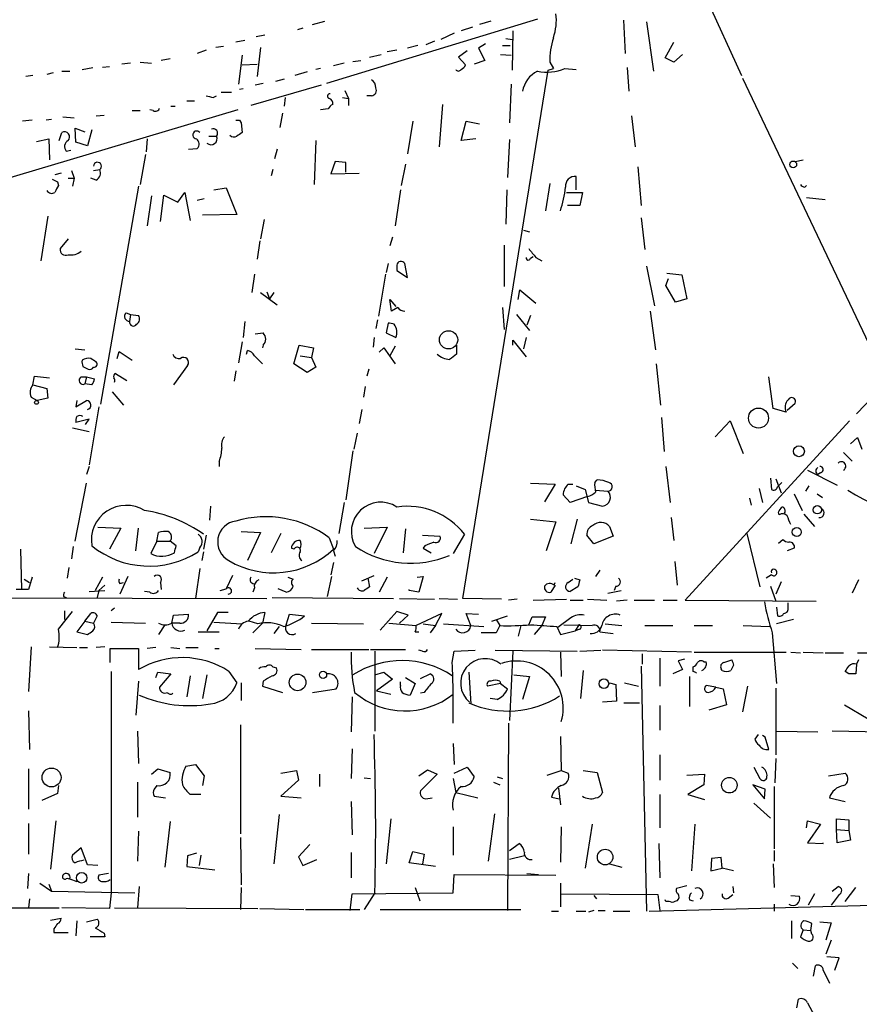
# Model space of a CAD drawing. Extents: x 4 to 739, y 4078 to 5014.
# Drawn here: x 354 to 435, y 4565 to 4660 of the extents above; entities that cross this region are included whole.
import ezdxf

# ---------------------------------------------------------------- set-up
doc = ezdxf.new("R2010")
doc.units = 0
doc.header["$MEASUREMENT"] = 0
doc.layers.add('MAIN', color=5, linetype='CONTINUOUS')

msp = doc.modelspace()

# ---------------------------------------------------------------- linework, layer by layer
at = {"layer": 'MAIN'}
for p, q in [((417.9993, 4666.8248), (423.418, 4654.9715)), ((403.7753, 4660.3901), (383.4553, 4654.2095)), ((381.1693, 4659.5435), (380.6613, 4659.3741)), ((382.1007, 4659.8821), (383.286, 4660.2208)), ((397.51, 4659.6281), (396.4093, 4659.2895)), ((399.288, 4660.2208), (398.1873, 4659.8821)), ((412.242, 4657.0881), (412.0727, 4660.3055)), ((414.274, 4660.1361), (414.9513, 4655.3948)), ((377.5287, 4658.8661), (376.682, 4658.6968)), ((395.732, 4659.0355), (394.462, 4658.4428)), ((400.7273, 4658.5275), (401.32, 4658.4428)), ((401.4047, 4659.2895), (401.32, 4655.4795)), ((373.5493, 4657.7655), (372.7873, 4657.6808)), ((375.5813, 4658.3581), (374.7347, 4658.1888)), ((377.1053, 4657.6808), (376.7667, 4654.8868)), ((392.2607, 4657.8501), (391.2447, 4657.5961)), ((393.8693, 4658.2735), (393.0227, 4657.9348)), ((398.78, 4658.0195), (398.1027, 4657.5961)), ((398.1027, 4657.5961), (398.6953, 4656.4108)), ((400.3887, 4657.8501), (401.1507, 4657.8501)), ((416.052, 4656.6648), (416.8987, 4658.1888)), ((368.3847, 4656.5801), (367.538, 4656.4108)), ((371.856, 4657.4268), (371.0093, 4657.0881)), ((375.3273, 4656.9188), (374.9887, 4654.1248)), ((387.604, 4656.7495), (388.7047, 4657.0035)), ((390.2287, 4657.4268), (389.2973, 4657.2575)), ((397.002, 4657.3421), (396.1553, 4656.7495)), ((396.1553, 4656.7495), (396.8327, 4655.9875)), ((400.2193, 4657.0035), (401.2353, 4656.9188)), ((416.8987, 4656.2415), (416.052, 4656.6648)), ((417.7453, 4657.0035), (416.8987, 4656.2415)), ((359.918, 4655.5641), (360.934, 4655.7335)), ((362.5427, 4655.8181), (361.8653, 4655.7335)), ((364.5747, 4656.1568), (363.728, 4656.0721)), ((365.506, 4656.2415), (366.6067, 4656.1568)), ((375.3273, 4655.9875), (376.7667, 4656.0721)), ((382.8627, 4655.6488), (382.4393, 4655.5641)), ((385.1487, 4656.1568), (384.1327, 4655.9028)), ((385.9953, 4656.3261), (386.7573, 4656.4108)), ((398.6953, 4656.4108), (397.6793, 4656.0721)), ((404.7913, 4655.4795), (405.2993, 4655.6488)), ((404.9607, 4656.2415), (405.2993, 4655.6488)), ((406.4, 4655.6488), (407.5007, 4655.5641)), ((412.4113, 4655.7335), (412.5807, 4653.4475)), ((355.1767, 4654.9715), (354.4993, 4654.8868)), ((357.124, 4655.2255), (356.5313, 4655.0561)), ((357.9707, 4655.3948), (358.7327, 4655.3948)), ((381.5927, 4655.3101), (380.4073, 4654.9715)), ((396.5787, 4604.5948), (404.7913, 4655.4795)), ((423.5027, 4654.7175), (437.388, 4625.5075)), ((382.9473, 4654.0401), (376.174, 4652.0928)), ((377.3593, 4654.2095), (376.5973, 4654.0401)), ((379.3913, 4654.6328), (378.5447, 4654.3788)), ((401.2353, 4654.1248), (401.066, 4650.3995)), ((464.9893, 4654.6328), (434.5093, 4622.3748)), ((372.5333, 4652.8548), (372.872, 4653.0241)), ((373.2953, 4653.3628), (374.3113, 4653.3628)), ((375.412, 4653.7015), (375.0733, 4653.6168)), ((379.476, 4652.8548), (379.3913, 4652.0081)), ((384.9793, 4652.8548), (385.572, 4652.7701)), ((385.2333, 4653.5321), (385.572, 4652.7701)), ((387.7733, 4653.0241), (387.35, 4653.0241)), ((368.4693, 4652.0081), (368.8927, 4652.0081)), ((369.9933, 4652.5161), (370.7553, 4652.5161)), ((385.572, 4652.7701), (385.572, 4652.0928)), ((394.6313, 4652.1775), (394.2927, 4648.1135)), ((374.904, 4651.6695), (345.1013, 4642.7795)), ((358.0553, 4650.9921), (359.156, 4650.9075)), ((361.2727, 4651.0768), (362.0347, 4651.1615)), ((364.744, 4651.5848), (365.506, 4651.5848)), ((366.776, 4651.5848), (366.4373, 4651.6695)), ((379.222, 4651.3308), (378.968, 4649.9761)), ((383.6247, 4651.7541), (382.8627, 4651.6695)), ((412.8347, 4651.0768), (413.1733, 4648.1135)), ((355.092, 4650.6535), (354.1607, 4650.5688)), ((356.9547, 4650.7381), (356.4467, 4650.6535)), ((375.0733, 4650.6535), (375.2427, 4650.3995)), ((375.2427, 4650.3995), (375.3273, 4649.4681)), ((391.7527, 4650.5688), (391.2447, 4647.4361)), ((396.4093, 4648.7061), (396.9173, 4650.5688)), ((396.9173, 4650.5688), (398.1873, 4650.3148)), ((357.7167, 4648.7061), (357.9707, 4649.4681)), ((359.3253, 4648.5368), (359.2407, 4649.8915)), ((359.2407, 4649.8915), (360.172, 4649.5528)), ((360.8493, 4649.7221), (360.426, 4648.1981)), ((372.11, 4649.1295), (372.872, 4649.1295)), ((355.5153, 4648.6215), (356.7007, 4648.8755)), ((356.7007, 4648.8755), (356.7853, 4646.8435)), ((360.426, 4648.1981), (359.3253, 4648.5368)), ((366.1833, 4648.8755), (366.0987, 4647.6055)), ((382.4393, 4648.7061), (382.27, 4644.4728)), ((397.8487, 4648.8755), (396.4093, 4648.7061)), ((401.066, 4648.7908), (400.8967, 4645.1501)), ((358.394, 4647.6901), (358.8173, 4647.7748)), ((366.014, 4647.3515), (365.506, 4644.4728)), ((370.1627, 4647.8595), (371.0093, 4647.9441)), ((378.714, 4647.8595), (378.46, 4646.9281)), ((384.302, 4646.6741), (383.8787, 4645.4888)), ((385.318, 4646.5895), (384.302, 4646.6741)), ((385.318, 4645.6581), (385.318, 4646.5895)), ((391.0753, 4646.4201), (390.652, 4644.3881)), ((413.4273, 4646.1661), (413.766, 4642.4408)), ((428.5827, 4646.6741), (429.3447, 4646.8435)), ((357.886, 4645.5735), (357.2933, 4645.4041)), ((358.902, 4645.8275), (359.156, 4645.0655)), ((361.0187, 4645.8275), (361.6113, 4645.9121)), ((378.2907, 4645.9121), (378.1213, 4645.3195)), ((383.8787, 4645.4888), (386.588, 4645.5735)), ((407.5007, 4643.9648), (407.5007, 4645.2348)), ((357.5473, 4644.7268), (357.632, 4644.3881)), ((358.5633, 4645.0655), (359.156, 4645.0655)), ((359.156, 4645.0655), (358.9867, 4644.3035)), ((361.2727, 4644.8961), (360.7647, 4645.0655)), ((365.3367, 4644.3035), (361.696, 4623.3061)), ((404.9607, 4644.5575), (404.5373, 4641.9328)), ((429.514, 4644.2188), (429.6833, 4644.3881)), ((366.6067, 4643.3721), (366.1833, 4640.4935)), ((367.4533, 4640.9168), (367.792, 4643.4568)), ((367.792, 4643.4568), (369.1467, 4642.7795)), ((369.1467, 4642.7795), (369.824, 4643.7108)), ((369.824, 4643.7108), (370.332, 4641.0015)), ((372.618, 4643.9648), (373.8033, 4644.1341)), ((373.8033, 4644.1341), (374.8193, 4641.5941)), ((390.5673, 4643.9648), (390.0593, 4640.4935)), ((400.812, 4643.9648), (400.7273, 4640.6628)), ((406.5693, 4643.7108), (408.0933, 4643.7108)), ((408.0933, 4643.7108), (407.8393, 4642.4408)), ((371.0093, 4642.9488), (371.6867, 4643.1181)), ((407.8393, 4642.4408), (406.654, 4642.4408)), ((429.6833, 4643.2028), (431.4613, 4643.0335)), ((356.616, 4641.4248), (355.9387, 4637.1068)), ((374.8193, 4641.5941), (371.5173, 4641.5095)), ((377.444, 4641.0861), (377.1053, 4639.2235)), ((413.766, 4641.2555), (414.1047, 4638.2075)), ((402.4207, 4640.0701), (403.0133, 4639.9008)), ((358.5633, 4639.2235), (357.8013, 4638.2921)), ((377.0207, 4639.0541), (376.7667, 4637.2761)), ((389.8053, 4639.3928), (389.5513, 4638.5461)), ((400.558, 4638.6308), (400.558, 4634.6515)), ((389.382, 4636.8528), (389.2127, 4636.0061)), ((390.2287, 4636.6835), (390.2287, 4636.1755)), ((391.2447, 4635.4981), (390.9907, 4636.8528)), ((403.098, 4637.3608), (403.352, 4637.5301)), ((403.606, 4637.4455), (404.1987, 4637.1068)), ((376.5127, 4635.8368), (376.2587, 4634.0588)), ((389.128, 4635.8368), (388.4507, 4631.7728)), ((390.2287, 4636.1755), (391.2447, 4635.4981)), ((414.274, 4636.5988), (415.036, 4632.7888)), ((416.2213, 4635.9215), (417.6607, 4635.7521)), ((417.6607, 4635.7521), (418.1687, 4633.4661)), ((416.1367, 4634.7361), (416.3907, 4635.4135)), ((377.1053, 4634.0588), (378.714, 4632.8735)), ((377.698, 4634.1435), (377.952, 4633.4661)), ((378.3753, 4634.0588), (377.952, 4633.4661)), ((401.9127, 4633.3815), (402.082, 4634.3128)), ((402.082, 4634.3128), (403.606, 4633.0428)), ((417.068, 4633.1275), (416.1367, 4634.7361)), ((389.7207, 4632.2808), (389.5513, 4633.3815)), ((389.5513, 4633.3815), (390.144, 4632.7041)), ((418.1687, 4633.4661), (417.068, 4633.1275)), ((364.1513, 4632.1115), (364.5747, 4631.9421)), ((364.5747, 4631.9421), (364.49, 4631.2648)), ((364.5747, 4631.9421), (365.3367, 4631.8575)), ((390.3133, 4632.6195), (389.7207, 4632.2808)), ((400.3887, 4632.6195), (400.558, 4630.5028)), ((401.7433, 4631.9421), (403.0133, 4630.4181)), ((414.6127, 4632.2808), (415.1207, 4628.5555)), ((375.5813, 4631.2648), (375.412, 4629.7408)), ((388.366, 4631.4341), (388.1967, 4630.5875)), ((389.382, 4631.0955), (389.2127, 4630.1641)), ((403.098, 4631.8575), (402.7593, 4630.9261)), ((376.5973, 4630.0795), (377.3593, 4630.1641)), ((389.2127, 4630.1641), (390.144, 4629.7408)), ((375.3273, 4629.3175), (374.9887, 4627.2855)), ((388.0273, 4629.7408), (387.9427, 4628.8095)), ((401.4047, 4628.9788), (401.4047, 4629.4868)), ((401.4047, 4629.4868), (402.6747, 4627.8781)), ((402.6747, 4629.7408), (402.4207, 4628.6401)), ((359.2407, 4628.6401), (360.172, 4628.5555)), ((363.3047, 4627.7088), (363.474, 4628.3861)), ((363.474, 4628.3861), (364.744, 4627.5395)), ((375.7507, 4628.1321), (375.8353, 4628.4708)), ((377.3593, 4628.9788), (377.2747, 4628.7248)), ((380.3227, 4627.2008), (380.8307, 4628.9788)), ((380.8307, 4628.9788), (382.1853, 4628.7248)), ((382.1853, 4628.7248), (382.016, 4627.7935)), ((388.5353, 4628.3015), (388.9587, 4628.7248)), ((388.9587, 4628.7248), (390.0593, 4627.2008)), ((390.0593, 4628.8941), (389.5513, 4627.9628)), ((395.986, 4628.9788), (395.986, 4628.1321)), ((376.5127, 4627.9628), (377.2747, 4627.2008)), ((381.5927, 4626.3541), (380.3227, 4627.2008)), ((380.9153, 4627.9628), (382.016, 4627.7935)), ((382.016, 4627.7935), (382.4393, 4626.8621)), ((415.2053, 4627.2008), (415.6287, 4623.2215)), ((360.0027, 4626.9468), (360.5107, 4626.6928)), ((363.1353, 4626.2695), (364.236, 4625.5921)), ((370.078, 4627.0315), (368.7233, 4625.1688)), ((374.7347, 4626.5235), (374.5653, 4625.5075)), ((382.4393, 4626.8621), (381.5927, 4626.3541)), ((387.5193, 4626.6928), (387.35, 4626.0155)), ((355.1767, 4625.1688), (355.346, 4626.0155)), ((355.346, 4626.0155), (356.7853, 4625.8461)), ((359.8333, 4625.9308), (360.3413, 4625.9308)), ((360.3413, 4625.9308), (360.172, 4625.2535)), ((360.3413, 4625.9308), (361.1033, 4625.7615)), ((426.466, 4622.8828), (426.0427, 4625.9308)), ((355.1767, 4625.1688), (356.5313, 4624.8301)), ((356.5313, 4624.8301), (356.616, 4623.8988)), ((360.8493, 4625.1688), (360.172, 4625.2535)), ((362.7967, 4624.4915), (363.8973, 4623.2215)), ((387.1807, 4624.9995), (387.0113, 4623.9835)), ((355.0073, 4623.9835), (355.6, 4623.6448)), ((356.616, 4623.8988), (355.6, 4623.6448)), ((359.41, 4623.6448), (359.3253, 4623.0521)), ((359.3253, 4623.0521), (360.3413, 4623.6448)), ((427.8207, 4622.7135), (428.5827, 4623.3908)), ((361.5267, 4623.0521), (360.5953, 4617.4641)), ((386.842, 4622.7981), (386.588, 4621.4435)), ((427.736, 4622.5441), (426.466, 4622.8828)), ((360.5953, 4621.8668), (359.3253, 4621.5281)), ((360.2567, 4621.3588), (360.5953, 4621.8668)), ((415.7133, 4622.0361), (415.9673, 4618.7341)), ((433.832, 4621.6975), (417.9993, 4604.4255)), ((420.878, 4620.1735), (422.3173, 4621.6975)), ((422.3173, 4621.6975), (423.5873, 4618.5648)), ((358.9867, 4621.0201), (360.5953, 4620.6815)), ((386.4187, 4620.5121), (386.08, 4618.9881)), ((433.9167, 4619.4961), (434.594, 4620.0888)), ((434.594, 4620.0888), (435.0173, 4618.9881)), ((385.9953, 4618.8188), (385.318, 4614.0775)), ((433.2393, 4618.6495), (434.086, 4617.8028)), ((373.126, 4617.8028), (373.126, 4617.2948)), ((360.5953, 4617.2948), (360.3413, 4616.5328)), ((416.1367, 4617.2948), (416.56, 4613.8235)), ((429.768, 4616.9561), (432.6467, 4615.5168)), ((409.2787, 4615.7708), (409.5327, 4616.0248)), ((426.212, 4616.1941), (426.2967, 4615.0935)), ((426.72, 4616.1095), (427.228, 4614.7548)), ((431.038, 4616.7021), (430.784, 4616.5328)), ((359.2407, 4610.0981), (360.3413, 4615.6861)), ((403.098, 4615.6861), (405.4687, 4615.6015)), ((405.4687, 4615.6015), (404.4527, 4613.9081)), ((406.7387, 4615.6015), (407.162, 4615.6015)), ((407.5007, 4615.4321), (408.3473, 4615.0935)), ((408.3473, 4615.0935), (408.686, 4613.8235)), ((409.3633, 4615.0088), (410.5487, 4614.9241)), ((425.1113, 4615.1781), (425.45, 4613.8235)), ((426.8893, 4615.3475), (427.3127, 4615.7708)), ((429.5987, 4614.9241), (429.9373, 4615.4321)), ((406.908, 4613.8235), (406.2307, 4614.5855)), ((408.6013, 4614.4161), (406.908, 4613.8235)), ((424.18, 4614.2468), (424.3493, 4613.5695)), ((428.498, 4614.6701), (429.26, 4613.0615)), ((430.6993, 4614.6701), (431.2073, 4614.3315)), ((372.2793, 4613.4848), (372.1947, 4612.1301)), ((385.1487, 4613.8235), (384.6407, 4610.8601)), ((408.686, 4613.8235), (410.0407, 4613.4848)), ((403.098, 4612.2148), (405.5533, 4611.9608)), ((407.5853, 4612.2148), (406.9927, 4609.8441)), ((416.6447, 4612.3841), (416.8987, 4610.1828)), ((427.0587, 4612.6381), (426.974, 4612.8921)), ((429.4293, 4612.7228), (430.4453, 4611.5375)), ((361.442, 4611.4528), (363.6433, 4611.3681)), ((363.6433, 4611.3681), (362.5427, 4609.3361)), ((365.0827, 4609.1668), (365.3367, 4611.3681)), ((387.096, 4611.3681), (389.2973, 4611.4528)), ((389.2973, 4611.4528), (388.0273, 4608.9128)), ((391.0753, 4611.2835), (390.8213, 4608.9975)), ((405.5533, 4611.9608), (404.622, 4609.1668)), ((410.718, 4611.5375), (411.0567, 4610.6061)), ((367.1147, 4610.0981), (366.522, 4608.9128)), ((367.1147, 4610.0981), (367.284, 4610.9448)), ((367.1147, 4610.0981), (368.3847, 4610.0981)), ((368.9773, 4609.6748), (368.3847, 4610.0981)), ((371.856, 4610.6908), (371.602, 4609.3361)), ((375.2427, 4611.0295), (377.1053, 4610.9448)), ((377.1053, 4610.9448), (375.8353, 4608.2355)), ((379.0527, 4610.8601), (378.1213, 4608.9975)), ((383.7093, 4610.4368), (384.1327, 4609.3361)), ((392.684, 4610.6908), (394.3773, 4610.6061)), ((396.748, 4610.7755), (395.6473, 4608.9128)), ((409.194, 4609.8441), (408.5167, 4610.6908)), ((411.0567, 4610.6061), (409.194, 4609.8441)), ((423.926, 4610.8601), (425.196, 4605.6955)), ((426.974, 4609.9288), (427.3973, 4610.2675)), ((353.9913, 4609.3361), (354.076, 4605.4415)), ((359.0713, 4609.5901), (358.902, 4608.4048)), ((371.2633, 4609.5055), (371.094, 4609.0821)), ((380.3227, 4609.3361), (380.0687, 4609.4208)), ((384.1327, 4609.1668), (384.302, 4608.6588)), ((392.938, 4609.6748), (392.7687, 4609.4208)), ((392.7687, 4609.4208), (393.5307, 4608.9975)), ((428.498, 4609.4208), (427.8207, 4609.1668)), ((371.602, 4609.0821), (371.4327, 4608.2355)), ((358.648, 4607.5581), (358.4787, 4606.5421)), ((371.2633, 4607.4735), (370.84, 4604.5948)), ((384.1327, 4608.0661), (383.8787, 4606.8808)), ((409.7867, 4607.3041), (409.3633, 4606.7115)), ((416.9833, 4608.1508), (417.2373, 4605.8648)), ((354.33, 4606.4575), (354.838, 4606.1188)), ((355.092, 4606.6268), (354.7533, 4605.4415)), ((361.8653, 4606.6268), (361.188, 4605.3568)), ((364.3207, 4606.7115), (363.5587, 4605.0181)), ((374.396, 4606.7961), (373.8033, 4605.5261)), ((379.73, 4606.6268), (380.238, 4606.4575)), ((383.54, 4604.7641), (383.9633, 4606.7115)), ((386.842, 4606.2881), (388.0273, 4606.7961)), ((387.4347, 4606.5421), (387.604, 4605.6955)), ((389.2973, 4606.6268), (388.5353, 4605.1875)), ((392.176, 4606.6268), (392.7687, 4606.7115)), ((392.7687, 4606.7115), (392.3453, 4605.1875)), ((406.7387, 4606.1188), (407.162, 4606.4575)), ((407.3313, 4606.5421), (407.8393, 4606.3728)), ((426.2967, 4606.8808), (425.7887, 4606.5421)), ((434.6787, 4606.3728), (434.086, 4605.1028)), ((360.5953, 4605.2721), (362.1193, 4605.3568)), ((361.5267, 4605.3568), (361.3573, 4604.6795)), ((361.5267, 4605.3568), (362.1193, 4605.8648)), ((363.5587, 4606.0341), (363.8973, 4606.1188)), ((367.4533, 4606.1188), (367.538, 4605.4415)), ((373.2107, 4605.3568), (373.8033, 4605.5261)), ((376.5127, 4605.6108), (376.3433, 4605.1875)), ((379.5607, 4605.1875), (378.7987, 4605.5261)), ((391.414, 4605.3568), (391.414, 4605.4415)), ((392.3453, 4605.1875), (391.414, 4605.3568)), ((405.4687, 4605.8648), (405.0453, 4605.1875)), ((405.384, 4605.8648), (405.4687, 4606.1188)), ((407.67, 4605.6955), (406.908, 4605.2721)), ((410.5487, 4605.1028), (411.8187, 4605.3568)), ((411.3107, 4605.7801), (411.1413, 4605.3568)), ((426.212, 4605.7801), (426.72, 4604.3408)), ((427.228, 4606.2035), (426.72, 4605.0181)), ((335.1107, 4604.6795), (377.698, 4604.5948)), ((358.14, 4604.7641), (358.394, 4604.6795)), ((366.4373, 4605.1875), (365.9293, 4605.2721)), ((378.206, 4604.6795), (389.89, 4604.5948)), ((390.4827, 4604.5948), (393.8693, 4604.5101)), ((394.2927, 4604.5948), (396.0707, 4604.5101)), ((400.304, 4604.5101), (396.5787, 4604.5948)), ((401.828, 4604.5101), (400.9813, 4604.4255)), ((403.352, 4604.4255), (406.5693, 4604.5101)), ((406.908, 4604.4255), (408.178, 4604.4255)), ((408.6013, 4604.5101), (410.464, 4604.4255)), ((412.4113, 4604.4255), (411.3953, 4604.3408)), ((413.0887, 4604.4255), (415.036, 4604.4255)), ((415.8827, 4604.4255), (417.2373, 4604.4255)), ((417.9993, 4604.4255), (430.6147, 4604.3408)), ((363.0507, 4603.6635), (362.712, 4603.4095)), ((426.8047, 4603.7481), (426.8893, 4602.9015)), ((427.9053, 4603.7481), (427.9053, 4604.1715)), ((357.632, 4601.6315), (358.9867, 4603.3248)), ((358.2247, 4603.4095), (358.2247, 4602.5628)), ((360.172, 4602.3935), (360.7647, 4603.1555)), ((361.3573, 4602.9015), (361.0187, 4602.2241)), ((368.554, 4602.2241), (368.7233, 4602.9861)), ((368.7233, 4602.9861), (370.1627, 4603.0708)), ((372.9567, 4603.2401), (371.9407, 4601.4621)), ((373.9727, 4603.2401), (372.9567, 4603.2401)), ((377.5287, 4603.2401), (377.2747, 4602.2241)), ((379.5607, 4602.0548), (379.8993, 4603.0708)), ((379.8993, 4603.0708), (381.3387, 4602.9015)), ((390.2287, 4603.3248), (388.62, 4601.5468)), ((391.3293, 4602.9861), (390.2287, 4603.3248)), ((390.4827, 4602.2241), (391.3293, 4602.9861)), ((394.5467, 4603.1555), (392.0913, 4601.9701)), ((393.954, 4601.9701), (394.5467, 4603.1555)), ((397.3407, 4601.9701), (396.9173, 4603.1555)), ((396.9173, 4603.1555), (398.1027, 4603.0708)), ((399.3727, 4602.3935), (400.8967, 4602.9015)), ((399.796, 4602.5628), (400.1347, 4601.9701)), ((402.9287, 4602.0548), (403.2673, 4602.8168)), ((403.2673, 4602.8168), (404.5373, 4602.8168)), ((404.5373, 4602.8168), (404.1987, 4601.9701)), ((406.9927, 4602.7321), (405.7227, 4601.8008)), ((428.4133, 4602.5628), (426.8047, 4602.1395)), ((360.172, 4602.3935), (359.41, 4601.3775)), ((360.172, 4602.3935), (361.0187, 4602.2241)), ((362.712, 4602.3088), (366.014, 4602.2241)), ((367.8767, 4602.0548), (367.284, 4601.1235)), ((369.316, 4602.2241), (368.554, 4602.2241)), ((372.618, 4602.3088), (375.3273, 4602.1395)), ((376.8513, 4602.1395), (376.0047, 4602.3935)), ((377.2747, 4602.2241), (376.3433, 4601.2928)), ((378.8833, 4601.8855), (378.3753, 4601.2081)), ((382.016, 4602.2241), (387.0113, 4602.1395)), ((389.4667, 4602.2241), (392.0913, 4601.9701)), ((392.7687, 4602.1395), (393.954, 4601.9701)), ((393.954, 4601.9701), (393.446, 4601.2928)), ((394.716, 4602.1395), (398.6107, 4601.8855)), ((400.1347, 4601.9701), (399.796, 4601.2928)), ((402.1667, 4601.9701), (401.9127, 4600.9541)), ((404.1987, 4601.9701), (403.4367, 4601.1235)), ((405.638, 4601.8855), (405.9767, 4601.1235)), ((406.3153, 4602.0548), (409.0247, 4601.9701)), ((407.7547, 4602.0548), (407.416, 4601.4621)), ((407.8393, 4601.6315), (407.416, 4601.4621)), ((410.2947, 4602.1395), (411.9033, 4601.9701)), ((414.1047, 4601.9701), (416.814, 4601.9701)), ((418.846, 4601.9701), (420.624, 4601.9701)), ((423.5873, 4601.9701), (426.1273, 4601.8855)), ((359.41, 4601.3775), (360.426, 4601.1235)), ((371.094, 4601.3775), (373.126, 4601.3775)), ((392.0067, 4601.3775), (392.3453, 4601.3775)), ((399.796, 4601.2928), (398.3567, 4601.2928)), ((405.9767, 4601.1235), (407.416, 4601.4621)), ((409.7867, 4601.3775), (411.0567, 4601.2081)), ((426.3813, 4601.2928), (426.8047, 4596.3821)), ((355.0073, 4599.9381), (354.7533, 4595.6201)), ((356.7853, 4599.9381), (359.41, 4599.8535)), ((359.664, 4599.8535), (360.426, 4599.8535)), ((362.1193, 4599.9381), (361.2727, 4599.8535)), ((362.6273, 4598.4141), (362.6273, 4599.7688)), ((362.6273, 4599.7688), (365.3367, 4599.7688)), ((365.3367, 4599.7688), (365.3367, 4597.7368)), ((367.03, 4599.8535), (366.1833, 4599.7688)), ((368.4693, 4599.8535), (369.316, 4599.7688)), ((369.9087, 4599.8535), (371.094, 4599.8535)), ((372.7027, 4599.7688), (373.126, 4599.7688)), ((376.5973, 4599.7688), (381, 4599.6841)), ((382.016, 4599.6841), (387.5193, 4599.6841)), ((387.6887, 4599.6841), (391.0753, 4599.6841)), ((388.112, 4599.5148), (388.112, 4591.8101)), ((392.684, 4599.5148), (392.3453, 4599.5995)), ((395.5627, 4598.4141), (395.732, 4599.5148)), ((395.732, 4599.5148), (397.764, 4599.5995)), ((399.7113, 4599.5995), (407.5853, 4599.5148)), ((401.4047, 4599.5148), (401.066, 4592.8261)), ((405.9767, 4599.4301), (406.0613, 4597.0595)), ((407.8393, 4599.5148), (409.8713, 4599.5995)), ((418.592, 4599.4301), (410.0407, 4599.5995)), ((413.8507, 4599.2608), (413.8507, 4598.2448)), ((415.544, 4598.8375), (415.544, 4596.1281)), ((417.9147, 4598.7528), (417.322, 4598.5835)), ((418.846, 4599.4301), (427.736, 4599.4301)), ((428.1593, 4599.4301), (429.0907, 4599.3455)), ((429.3447, 4599.4301), (431.292, 4599.3455)), ((431.4613, 4599.3455), (433.2393, 4599.3455)), ((434.594, 4599.3455), (439.928, 4599.3455)), ((378.2907, 4597.9908), (378.6293, 4597.9061)), ((413.766, 4598.0755), (414.274, 4574.4535)), ((417.322, 4598.5835), (417.7453, 4597.7368)), ((418.7613, 4597.5675), (418.7613, 4597.9908)), ((419.7773, 4598.4988), (420.0313, 4598.4988)), ((421.5553, 4597.6521), (421.4707, 4597.8215)), ((421.7247, 4598.4141), (422.4867, 4598.6681)), ((422.656, 4598.1601), (422.402, 4597.6521)), ((434.5093, 4598.2448), (434.4247, 4597.3135)), ((434.6787, 4598.6681), (434.5093, 4598.2448)), ((362.712, 4597.5675), (362.712, 4576.2315)), ((367.03, 4596.9748), (367.1993, 4597.4828)), ((367.1993, 4597.4828), (368.4693, 4597.3135)), ((368.4693, 4597.3135), (367.3687, 4596.0435)), ((370.332, 4597.1441), (369.9933, 4595.1121)), ((371.9407, 4597.2288), (371.5173, 4594.9428)), ((374.0573, 4597.5675), (374.8193, 4596.4668)), ((388.112, 4597.2288), (388.9587, 4597.4828)), ((389.8053, 4596.8055), (388.2813, 4595.7048)), ((388.9587, 4597.4828), (389.8053, 4596.8055)), ((391.0753, 4596.9748), (392.0067, 4596.3821)), ((392.5147, 4596.8901), (393.446, 4597.3135)), ((397.1713, 4597.4828), (397.3407, 4594.4348)), ((401.4893, 4597.2288), (403.0133, 4597.0595)), ((403.0133, 4597.0595), (402.336, 4594.8581)), ((408.178, 4597.6521), (407.924, 4594.9428)), ((417.7453, 4597.7368), (416.814, 4597.3135)), ((418.4227, 4597.0595), (418.4227, 4594.1808)), ((433.7473, 4597.3135), (433.4087, 4597.5675)), ((365.3367, 4596.6361), (365.0827, 4593.3341)), ((375.2427, 4596.4668), (375.2427, 4594.7735)), ((377.3593, 4596.6361), (377.2747, 4596.1281)), ((377.2747, 4596.1281), (379.222, 4595.5355)), ((382.1007, 4595.5355), (384.3867, 4595.8741)), ((390.5673, 4596.2128), (390.5673, 4596.5515)), ((392.0067, 4596.3821), (391.4987, 4595.2815)), ((400.2193, 4596.3821), (398.9493, 4596.1281)), ((400.1347, 4596.6361), (400.2193, 4596.3821)), ((400.2193, 4596.3821), (400.8967, 4595.8741)), ((410.718, 4596.4668), (411.3107, 4596.2975)), ((411.3107, 4596.2975), (411.3953, 4594.6888)), ((412.1573, 4596.4668), (413.512, 4596.1281)), ((420.9627, 4596.0435), (420.0313, 4596.2128)), ((420.9627, 4596.0435), (421.64, 4595.8741)), ((421.64, 4595.8741), (421.9787, 4594.3501)), ((424.0107, 4596.1281), (423.5027, 4593.6728)), ((426.72, 4595.9588), (426.72, 4589.5241)), ((385.9107, 4595.1121), (385.826, 4591.7255)), ((388.2813, 4595.7048), (389.636, 4595.3661)), ((392.8533, 4595.5355), (392.5147, 4595.4508)), ((399.8807, 4594.8581), (399.2033, 4594.9428)), ((411.3953, 4594.6888), (410.0407, 4594.6041)), ((412.0727, 4594.5195), (413.5967, 4594.5195)), ((415.544, 4594.2655), (415.544, 4591.8948)), ((421.9787, 4594.3501), (420.2853, 4593.8421)), ((433.324, 4594.3501), (435.61, 4592.9955)), ((354.7533, 4593.7575), (354.838, 4590.0321)), ((375.158, 4592.4028), (375.158, 4581.9041)), ((400.9813, 4592.5721), (400.8967, 4574.5381)), ((365.252, 4591.8101), (365.3367, 4588.6775)), ((405.9767, 4591.3021), (406.0613, 4588.0001)), ((425.0267, 4591.4715), (424.688, 4591.0481)), ((425.704, 4591.2175), (425.45, 4591.3868)), ((426.0427, 4590.0321), (425.704, 4591.2175)), ((426.8047, 4591.8101), (430.784, 4591.7255)), ((439.2507, 4591.6408), (432.1387, 4591.8101)), ((395.6473, 4590.6248), (395.732, 4588.5928)), ((385.9107, 4590.1168), (385.826, 4587.2381)), ((415.544, 4589.5241), (415.544, 4587.0688)), ((369.9087, 4588.4235), (370.84, 4588.5928)), ((370.84, 4588.5928), (371.6867, 4587.4921)), ((395.732, 4587.7461), (397.002, 4588.3388)), ((397.002, 4588.3388), (397.6793, 4587.4075)), ((424.6033, 4588.3388), (425.196, 4587.2381)), ((426.72, 4589.1855), (426.6353, 4586.8148)), ((354.7533, 4588.1695), (354.7533, 4584.2748)), ((366.6067, 4587.6615), (367.1993, 4588.1695)), ((367.1993, 4588.1695), (368.3847, 4587.8308)), ((371.6867, 4587.4921), (371.5173, 4586.5608)), ((379.0527, 4587.7461), (380.5767, 4588.0001)), ((380.5767, 4588.0001), (380.746, 4587.0688)), ((382.778, 4587.6615), (382.778, 4586.4761)), ((387.096, 4587.3228), (387.6887, 4587.2381)), ((392.3453, 4587.4921), (393.192, 4588.0848)), ((394.1233, 4587.6615), (392.5147, 4586.0528)), ((393.192, 4588.0848), (394.1233, 4587.6615)), ((399.8807, 4587.4075), (400.3887, 4587.2381)), ((404.7067, 4587.5768), (406.0613, 4588.0001)), ((406.0613, 4588.0001), (406.7387, 4587.7461)), ((408.178, 4588.0001), (409.5327, 4587.8308)), ((409.5327, 4587.8308), (410.0407, 4585.8835)), ((418.1687, 4587.5768), (419.862, 4587.6615)), ((419.862, 4587.6615), (419.7773, 4586.6455)), ((431.8, 4587.4921), (433.4087, 4587.7461)), ((357.632, 4586.5608), (357.5473, 4585.7988)), ((365.252, 4586.8995), (365.252, 4583.5128)), ((367.1147, 4586.5608), (366.8607, 4586.2221)), ((380.746, 4587.0688), (379.0527, 4585.5448)), ((395.6473, 4587.2381), (395.9013, 4585.8835)), ((399.542, 4586.8995), (400.1347, 4586.6455)), ((419.7773, 4586.6455), (418.2533, 4585.7141)), ((425.704, 4586.2221), (424.5187, 4586.6455)), ((424.5187, 4586.6455), (425.6193, 4585.2908)), ((426.5507, 4586.4761), (426.5507, 4580.4648)), ((357.5473, 4585.7988), (356.0233, 4585.1215)), ((366.8607, 4585.5448), (367.9613, 4585.3755)), ((371.348, 4585.7141), (370.332, 4585.7141)), ((379.0527, 4585.5448), (381, 4585.3755)), ((395.9013, 4585.8835), (398.018, 4585.3755)), ((405.13, 4585.4601), (405.892, 4585.2908)), ((405.8073, 4586.3068), (405.9767, 4584.6981)), ((415.544, 4585.7141), (415.544, 4582.4968)), ((418.2533, 4585.7141), (419.862, 4585.2061)), ((425.6193, 4585.2908), (425.704, 4586.2221)), ((385.826, 4585.0368), (385.9107, 4581.8195)), ((393.0227, 4585.2908), (393.6153, 4585.3755)), ((424.6033, 4584.8675), (426.212, 4583.4281)), ((431.8847, 4585.3755), (433.4087, 4585.0368)), ((378.8833, 4583.7668), (378.3753, 4579.0255)), ((399.6267, 4583.8515), (399.034, 4579.2795)), ((354.7533, 4582.9201), (354.7533, 4579.9568)), ((357.378, 4583.1741), (356.87, 4578.5175)), ((368.3847, 4583.0895), (367.8767, 4578.6868)), ((389.636, 4583.3435), (389.2127, 4579.0255)), ((395.6473, 4582.5815), (395.6473, 4579.8721)), ((406.0613, 4582.5815), (405.9767, 4579.1948)), ((409.0247, 4582.8355), (408.3473, 4578.6021)), ((418.9307, 4582.8355), (418.592, 4578.3481)), ((429.6833, 4582.4968), (429.768, 4583.1741)), ((429.768, 4583.1741), (431.038, 4582.8355)), ((431.038, 4582.8355), (429.768, 4581.0575)), ((432.562, 4582.3275), (432.562, 4583.3435)), ((432.562, 4583.3435), (433.7473, 4583.2588)), ((433.7473, 4583.2588), (433.7473, 4582.2428)), ((365.3367, 4582.1581), (365.252, 4579.2795)), ((432.562, 4582.3275), (433.7473, 4582.2428)), ((432.6467, 4581.0575), (432.562, 4582.3275)), ((433.7473, 4582.2428), (433.9167, 4581.3115)), ((375.158, 4581.5655), (375.2427, 4576.9935)), ((381.8467, 4580.8881), (380.746, 4579.7028)), ((401.066, 4580.2955), (401.9973, 4580.9728)), ((415.4593, 4580.9728), (415.544, 4577.6708)), ((429.768, 4581.0575), (431.292, 4580.9728)), ((431.292, 4580.9728), (431.292, 4581.0575)), ((433.9167, 4581.3115), (432.6467, 4581.0575)), ((359.8333, 4580.5495), (358.9867, 4579.8721)), ((360.426, 4578.9408), (359.8333, 4580.5495)), ((370.078, 4579.7875), (369.9933, 4578.7715)), ((370.9247, 4580.0415), (370.078, 4579.7875)), ((371.348, 4579.8721), (371.1787, 4578.8561)), ((385.826, 4580.1261), (385.826, 4577.6708)), ((391.414, 4579.1101), (391.7527, 4580.2108)), ((391.7527, 4580.2108), (392.8533, 4579.9568)), ((392.8533, 4579.9568), (392.684, 4579.0255)), ((402.5053, 4579.7875), (401.066, 4579.4488)), ((426.5507, 4580.2955), (426.5507, 4579.2795)), ((361.442, 4578.8561), (360.426, 4578.9408)), ((380.746, 4579.7028), (381.1693, 4578.8561)), ((381.1693, 4578.8561), (382.524, 4579.4488)), ((393.954, 4578.7715), (391.414, 4579.1101)), ((410.718, 4579.0255), (411.9033, 4578.6868)), ((420.5393, 4579.5335), (420.4547, 4578.3481)), ((421.4707, 4579.6181), (420.5393, 4579.5335)), ((421.5553, 4578.6021), (421.4707, 4579.6181)), ((426.466, 4579.0255), (426.5507, 4576.7395)), ((354.7533, 4578.0941), (354.6687, 4576.6548)), ((362.458, 4578.0941), (361.5267, 4577.9248)), ((369.9933, 4578.7715), (372.7027, 4578.4328)), ((395.6473, 4576.2315), (395.732, 4578.0095)), ((395.732, 4578.0095), (405.5533, 4577.9248)), ((402.7593, 4578.0941), (403.86, 4578.0095)), ((420.4547, 4578.3481), (421.5553, 4578.6021)), ((422.656, 4578.3481), (421.5553, 4578.6021)), ((355.854, 4577.1628), (356.9547, 4576.4008)), ((356.7007, 4577.0781), (356.9547, 4576.4008)), ((358.7327, 4577.5861), (359.41, 4577.3321)), ((405.9767, 4577.1628), (405.9767, 4574.8768)), ((418.1687, 4576.9088), (417.1527, 4576.6548)), ((356.9547, 4576.4008), (364.998, 4576.2315)), ((362.712, 4576.2315), (362.5427, 4574.7075)), ((365.4213, 4576.8241), (365.252, 4574.7921)), ((375.2427, 4576.7395), (375.158, 4574.6228)), ((385.7413, 4574.5381), (385.9107, 4576.1468)), ((385.9107, 4576.1468), (395.6473, 4576.2315)), ((388.112, 4576.2315), (387.096, 4574.6228)), ((392.0067, 4576.7395), (392.43, 4575.4695)), ((406.0613, 4576.1468), (415.3747, 4576.0621)), ((409.194, 4575.9775), (409.448, 4575.6388)), ((415.3747, 4576.0621), (415.544, 4574.5381)), ((422.148, 4575.7235), (422.5713, 4576.0621)), ((422.5713, 4576.8241), (422.656, 4576.2315)), ((428.1593, 4575.9775), (429.006, 4575.8928)), ((430.4453, 4576.1468), (429.8527, 4575.0461)), ((432.816, 4576.0621), (432.054, 4575.0461)), ((432.1387, 4576.4008), (432.7313, 4576.8241)), ((433.4087, 4575.3848), (434.4247, 4576.7395)), ((354.838, 4575.6388), (354.7533, 4574.7921)), ((414.528, 4574.4535), (436.0333, 4575.0461)), ((416.1367, 4575.3848), (416.052, 4575.5541)), ((418.4227, 4575.5541), (418.7613, 4575.4695)), ((426.5507, 4575.1308), (426.5507, 4574.4535)), ((349.504, 4574.7921), (357.7167, 4574.7921)), ((362.5427, 4574.7075), (357.9707, 4574.7921)), ((363.0507, 4574.7921), (376.8513, 4574.7075)), ((377.0207, 4574.7075), (381.254, 4574.6228)), ((381.4233, 4574.6228), (386.6727, 4574.6228)), ((388.62, 4574.6228), (402.1667, 4574.6228)), ((405.13, 4574.4535), (405.8073, 4574.4535)), ((407.5007, 4574.4535), (408.432, 4574.4535)), ((409.194, 4574.5381), (408.686, 4574.3688)), ((409.6173, 4574.5381), (410.2947, 4574.5381)), ((411.0567, 4574.4535), (412.6653, 4574.4535)), ((356.87, 4573.6068), (357.886, 4573.7761)), ((359.41, 4573.5221), (359.3253, 4572.0828)), ((360.3413, 4573.4375), (361.3573, 4573.6915)), ((428.244, 4573.5221), (428.244, 4571.8288)), ((430.1067, 4572.5908), (430.1913, 4573.2681)), ((430.9533, 4573.4375), (432.054, 4573.3528)), ((432.054, 4573.3528), (431.546, 4571.6595)), ((357.2087, 4572.7601), (357.2087, 4572.4215)), ((357.2087, 4572.4215), (358.5633, 4572.4215)), ((362.0347, 4572.3368), (362.1193, 4571.9981)), ((429.3447, 4572.6755), (429.0907, 4571.9981)), ((429.3447, 4572.6755), (430.1067, 4572.5908)), ((430.1913, 4572.2521), (430.1067, 4572.5908)), ((362.1193, 4571.9981), (360.68, 4571.9981)), ((432.054, 4571.6595), (431.546, 4570.3048)), ((428.3287, 4569.4581), (428.8367, 4568.9501)), ((432.816, 4569.9661), (431.6307, 4570.0508)), ((432.3927, 4568.7808), (432.816, 4569.9661)), ((430.3607, 4568.1881), (430.53, 4569.2041)), ((431.292, 4568.7808), (431.8847, 4567.5108)), ((428.752, 4565.1401), (428.9213, 4565.9868)), ((429.768, 4565.6481), (430.4453, 4564.3781))]:
    msp.add_line(p, q, dxfattribs=at)
for centre, radius in [((428.3999, 4646.3979), 0.3312), ((395.206, 4629.5063), 0.8797), ((355.5268, 4623.4794), 0.1809), ((425.0562, 4621.9682), 0.9657), ((428.9491, 4618.7701), 0.5251), ((430.7195, 4613.1337), 0.4053), ((428.7451, 4610.9836), 0.4358), ((380.6699, 4596.5061), 0.8014), ((383.1166, 4597.2288), 0.349), ((410.1689, 4596.3782), 0.4587), ((356.9758, 4587.344), 0.9112), ((422.2467, 4586.5976), 0.7472), ((410.2877, 4579.676), 0.7486), ((359.8701, 4577.6838), 0.5075)]:
    msp.add_circle(centre, radius, dxfattribs=at)
for centre, radius, start, end in [((400.474, 4660.3054), 5.1138, 340.662947, 6.655705), ((412.4612, 4656.3797), 7.5018, 162.687483, 181.05558), ((396.1124, 4656.2844), 0.7791, 292.400936, 337.599064), ((404.6933, 4659.597), 4.3013, 257.676935, 293.377522), ((396.1553, 4655.67), 0.2752, 202.632677, 337.367323), ((404.9252, 4653.0393), 2.6212, 116.020548, 171.040783), ((387.4137, 4653.8497), 0.7855, 355.356285, 62.756461), ((387.7563, 4653.5322), 0.5083, 271.916286, 29.964367), ((414.5152, 4822.2467), 174.5167, 255.851148, 256.080355), ((383.7517, 4652.9818), 0.2159, 78.700477, 258.674454), ((366.9877, 4651.9094), 0.3875, 236.88812, 349.502061), ((384.3446, 4651.4577), 0.7785, 112.394546, 157.621866), ((383.5823, 4652.3044), 0.4827, 344.757375, 74.745922), ((374.904, 4735.3034), 84.6501, 269.885409, 270.114592), ((358.2276, 4649.0565), 0.4852, 313.7726, 121.970335), ((370.9593, 4649.2488), 0.3749, 35.805986, 264.704564), ((372.3295, 4648.8964), 0.5905, 228.811336, 23.252105), ((372.5333, 4649.4047), 0.4363, 320.905504, 112.833017), ((374.53, 4649.5668), 0.5243, 222.271484, 303.48701), ((459.7232, 4522.2989), 152.6259, 123.57026, 123.799443), ((358.8738, 4648.1323), 0.6524, 118.419119, 222.66472), ((370.5679, 4648.3735), 0.6158, 315.789511, 54.596423), ((361.3997, 4646.2296), 0.3816, 303.681738, 176.815173), ((360.9339, 4645.5734), 0.7574, 296.575202, 26.565051), ((407.3737, 4644.3458), 0.898, 81.869898, 188.130102), ((420.7932, 4771.8537), 141.9905, 243.320375, 243.549558), ((526.8175, 4559.3595), 189.3505, 153.316988, 153.54613), ((429.5563, 4644.769), 0.5518, 212.463229, 265.603684), ((356.988, 4644.1364), 0.5238, 209.301137, 305.653396), ((395.3201, 4645.5004), 11.2379, 341.490565, 353.4516), ((358.3304, 4638.1863), 0.5396, 168.69215, 295.567878), ((358.8176, 4639.2969), 1.6175, 260.954634, 308.899351), ((614.905, 4807.1839), 271.0321, 218.546032, 218.775228), ((390.6328, 4636.6642), 0.4046, 27.787564, 177.265605), ((402.8864, 4637.4031), 0.2159, 168.674454, 348.695275), ((364.499, 4631.7595), 0.4948, 134.647894, 268.957742), ((390.906, 4632.9581), 0.6826, 209.738635, 277.12814), ((364.8541, 4631.2056), 0.3688, 170.764939, 328.11976), ((364.8477, 4631.515), 0.597, 302.369607, 35.007745), ((389.5088, 4629.8664), 1.2356, 67.848128, 95.890077), ((388.9274, 4630.2249), 1.3094, 338.301787, 36.884775), ((376.7458, 4629.5715), 0.853, 315.987924, 44.007245), ((369.2414, 4628.3196), 0.6312, 197.280921, 284.617437), ((375.7567, 4627.6604), 0.8142, 21.801409, 84.460259), ((395.3349, 4629.3222), 1.6983, 224.487102, 269.116053), ((522.6352, 4458.5692), 211.6403, 126.756633, 126.985837), ((360.8483, 4627.37), 0.9456, 169.674018, 206.58673), ((360.5529, 4626.5662), 1.1621, 79.498468, 123.117088), ((276.3514, 4500.551), 152.6261, 56.192728, 56.421931), ((361.0609, 4627.1585), 0.2994, 261.896962, 44.972935), ((369.697, 4627.3278), 0.4827, 322.12814, 127.87186), ((360.68, 4627.0317), 0.3788, 243.45524, 333.401126), ((363.2624, 4625.9731), 0.3225, 113.210254, 203.193924), ((360.0027, 4625.5922), 0.3787, 116.578587, 296.558284), ((360.1478, 4625.8202), 0.9573, 317.120783, 356.484521), ((362.585, 4625.5497), 0.4827, 344.757375, 37.88123), ((355.9812, 4624.4491), 1.0794, 138.18441, 205.55143), ((360.3339, 4623.2165), 0.4284, 282.414211, 89.010164), ((428.5986, 4623.0257), 0.9879, 134.569398, 209.175151), ((428.244, 4623.5601), 0.3787, 333.441716, 153.428183), ((360.2575, 4621.6973), 0.9474, 153.448472, 190.287538), ((359.7063, 4621.6551), 0.552, 57.524827, 122.466416), ((374.6079, 4619.3691), 1.2631, 140.444741, 193.566481), ((369.163, 4619.2558), 4.221, 339.864971, 357.515164), ((433.0417, 4617.3371), 0.4292, 297.412843, 136.321685), ((430.9533, 4616.8714), 0.3787, 116.558284, 243.434949), ((430.9956, 4616.9985), 0.2993, 278.140927, 98.124688), ((409.3844, 4612.8706), 3.1577, 66.702057, 87.308125), ((407.7512, 4614.4602), 1.5257, 131.577715, 175.289065), ((408.1961, 4616.0427), 1.6763, 283.988163, 314.129898), ((412.1174, 4615.5592), 2.8466, 175.73699, 194.645007), ((409.9496, 4614.3263), 0.8464, 276.178724, 44.937769), ((410.5525, 4615.3513), 0.4272, 269.49036, 79.097757), ((426.5084, 4615.418), 0.3874, 236.880041, 349.51391), ((475.4789, 4687.9168), 84.0486, 240.163682, 249.546752), ((364.167, 4610.2016), 3.3593, 58.358194, 189.022371), ((364.0322, 4600.1725), 13.0279, 54.475819, 81.626896), ((388.6738, 4611.041), 2.8255, 56.610832, 210.89768), ((391.2326, 4606.4848), 6.9878, 37.881096, 98.259975), ((300.1318, 4697.8288), 152.6538, 326.192749, 326.421911), ((427.2422, 4613.0192), 0.3874, 326.880041, 79.51391), ((430.9351, 4612.8256), 0.4465, 261.447025, 65.156748), ((375.0021, 4610.0327), 2.0304, 97.567419, 242.268796), ((377.6108, 4602.2527), 10.2064, 53.307832, 106.367269), ((427.3946, 4612.1895), 0.5604, 40.505926, 126.824913), ((216.2934, 4527.4715), 227.9972, 21.682166, 21.911325), ((367.9617, 4608.6557), 2.3873, 83.902053, 106.491663), ((409.4683, 4610.7395), 0.9528, 112.13417, 182.929668), ((409.8693, 4610.7373), 1.1664, 43.315214, 130.660969), ((367.9379, 4610.4979), 0.5996, 318.177581, 62.443505), ((370.6454, 4610.0694), 0.8366, 317.616197, 57.571357), ((380.8813, 4609.3693), 0.8142, 87.606732, 176.373626), ((380.1962, 4609.8018), 0.8138, 332.084062, 27.915938), ((383.0957, 4610.0768), 1.3797, 318.732034, 4.40635), ((393.9795, 4610.4113), 0.4429, 243.909317, 26.090683), ((428.049, 4610.9696), 0.9579, 227.132054, 266.468811), ((366.3813, 4616.4598), 8.7544, 230.808678, 302.569476), ((199.5382, 4651.6685), 174.5654, 345.851179, 346.080322), ((378.359, 4615.5239), 8.4631, 239.450392, 313.017246), ((380.619, 4609.2092), 0.3224, 336.782742, 156.815414), ((391.5636, 4617.5625), 9.5813, 236.313084, 293.009119), ((478.0242, 4398.1995), 227.9506, 111.687966, 111.917182), ((428.0555, 4609.5556), 0.4626, 343.057546, 98.140613), ((367.589, 4611.0057), 2.3492, 242.986653, 301.258222), ((381.4042, 4608.7397), 0.5969, 144.994611, 237.638501), ((426.5083, 4607.1772), 0.2468, 30.93987, 210.991622), ((426.5253, 4607.0755), 0.3003, 220.421237, 49.578763), ((363.94, 4606.3305), 0.483, 164.755285, 217.859376), ((367.157, 4606.4151), 0.4191, 315, 134.990333), ((376.4665, 4606.3882), 0.3775, 140.794963, 290.273584), ((377.1235, 4605.7701), 0.6312, 107.280921, 194.617437), ((380.4922, 4606.1188), 0.4235, 126.888839, 233.111161), ((577.0619, 4563.7136), 174.5167, 165.851148, 166.080355), ((411.353, 4606.1893), 0.4114, 264.098158, 59.033855), ((354.1606, 4309.0918), 296.3503, 89.885408, 90.114572), ((366.7799, 4605.6762), 0.5968, 234.96787, 327.641471), ((374.015, 4605.3145), 0.2993, 261.878017, 135.013536), ((379.5043, 4605.9353), 0.7499, 274.313153, 348.056254), ((386.8843, 4605.8223), 0.5114, 204.430046, 294.455082), ((472.0172, 4478.5378), 152.6259, 123.578058, 123.807262), ((404.9182, 4605.653), 0.4825, 164.728219, 285.271781), ((404.9547, 4605.4233), 0.6159, 45.802667, 144.596423), ((406.9174, 4605.7142), 0.4422, 113.829647, 268.781952), ((358.606, 4604.8911), 0.483, 142.140624, 195.244715), ((447.9702, 4608.4239), 22.7362, 190.562703, 198.279074), ((427.4632, 4603.6164), 0.4613, 272.335786, 16.588605), ((360.9764, 4602.831), 0.3874, 10.48609, 123.119959), ((369.426, 4602.9608), 0.7449, 261.50765, 8.49235), ((377.6664, 4601.0267), 2.2177, 93.559896, 141.951896), ((377.8101, 4607.4187), 5.732, 285.135013, 307.995089), ((407.9239, 4601.3782), 1.6432, 78.101285, 124.519836), ((411.2603, 4601.7513), 1.3225, 69.011944, 170.477139), ((427.0587, 4603.3247), 0.4558, 248.184586, 338.212594), ((354.4922, 4600.8901), 3.2262, 341.257849, 13.285875), ((360.5699, 4601.8883), 0.5605, 310.507058, 36.804478), ((367.919, 4603.2823), 1.2341, 239.033059, 300.966941), ((369.4256, 4602.3292), 0.8779, 186.875691, 296.985306), ((376.0386, 4601.2984), 1.1015, 96.181077, 162.397417), ((377.7254, 4598.5945), 3.6512, 64.336076, 103.851273), ((380.1418, 4601.7585), 0.6523, 152.983192, 302.467151), ((390.8645, 4601.8429), 1.2334, 337.831105, 5.919525), ((396.558, 4602.0687), 0.7889, 213.653811, 352.820032), ((400.8966, 4627.1948), 25.2362, 268.269934, 275.004377), ((446.6931, 5236.9712), 636.4113, 266.0720799, 266.3012623), ((407.75, 4601.8338), 0.221, 293.817796, 88.781676), ((408.9583, 4602.2353), 1.0324, 264.273944, 345.114344), ((409.2576, 4601.4833), 0.5396, 348.69215, 115.567878), ((276.03, 4728.2928), 152.6261, 303.57027, 303.799453), ((392.8533, 4599.8536), 0.3787, 243.44848, 333.414653), ((369.5595, 4590.5714), 8.3172, 57.262994, 120.512209), ((403.5535, 4599.0098), 17.7325, 178.641833, 191.29897), ((398.7377, 4596.4244), 2.3726, 50.573814, 230.570415), ((377.444, 4597.2288), 0.7806, 77.473581, 130.599702), ((377.952, 4597.7366), 0.4235, 36.888839, 143.111161), ((378.1891, 4597.6521), 0.5082, 271.905397, 29.985395), ((390.7136, 4589.8), 8.8005, 56.564354, 122.421109), ((299.1104, 4594.0957), 96.5489, 359.095801, 2.563557), ((401.7424, 4594.0516), 4.5132, 343.125292, 108.58469), ((418.4649, 4598.7107), 0.7785, 292.378134, 337.605454), ((419.5195, 4598.1873), 0.4044, 50.388559, 145.885527), ((419.3116, 4598.3295), 0.7393, 293.63204, 13.237414), ((421.7952, 4598.0332), 0.3874, 100.48609, 213.119959), ((549.5787, 4640.7416), 133.8752, 198.317001, 198.54617), ((306.578, 4682.4715), 152.6261, 326.200547, 326.42973), ((434.2553, 4597.5886), 0.7037, 68.83972, 136.214956), ((504.7936, 4385.1969), 246.8725, 120.848186, 121.077349), ((383.6461, 4596.4159), 0.9176, 323.811955, 102.000564), ((393.2734, 4596.8283), 0.515, 299.969781, 70.418022), ((376.5706, 4512.7878), 94.6977, 63.313593, 63.542722), ((421.9787, 4598.4992), 0.947, 243.443066, 296.551522), ((434.086, 4427.9636), 169.3502, 89.885409, 90.114591), ((367.8852, 4595.9927), 0.519, 174.38278, 298.234203), ((371.9644, 4597.432), 3.0136, 275.997761, 341.320356), ((391.3296, 4596.0436), 0.7808, 167.485518, 220.595723), ((604.8418, 4426.6089), 271.0633, 141.220639, 141.449822), ((399.2457, 4596.2974), 0.3413, 82.88123, 209.734472), ((399.7113, 4595.6204), 1.1004, 67.370923, 112.624271), ((399.0765, 4596.6783), 1.9899, 293.83678, 336.16322), ((420.2072, 4595.897), 0.3615, 119.117724, 268.969896), ((420.1585, 4596.4243), 0.8898, 272.718348, 334.661787), ((370.2642, 4606.3101), 12.0451, 246.292669, 279.630689), ((368.4176, 4595.6907), 0.3262, 208.411395, 312.66472), ((391.0093, 4601.2323), 7.4782, 229.62192, 308.330992), ((391.5827, 4596.8036), 1.5244, 236.291169, 266.841227), ((400.8937, 4603.0725), 9.3279, 246.480568, 302.401187), ((137.3088, 4582.4578), 250.8805, 358.577899, 2.058981), ((425.7894, 4591.3874), 1.1525, 197.122101, 233.958372), ((425.9299, 4591.02), 0.9944, 214.589835, 276.513913), ((372.1837, 4587.0689), 2.6478, 149.229223, 189.201559), ((424.9676, 4587.5177), 0.9124, 353.062703, 64.15676), ((367.3263, 4587.6192), 1.0793, 258.694232, 11.305768), ((396.5142, 4587.6647), 1.1932, 264.956424, 347.551404), ((405.8686, 4587.4571), 0.9168, 282.133605, 18.373687), ((425.5118, 4587.414), 0.3615, 209.117724, 358.969896), ((432.9869, 4587.2016), 0.6888, 291.49862, 52.236644), ((372.2806, 4588.0857), 3.0695, 207.982668, 230.592127), ((397.8526, 4584.725), 2.2692, 129.496192, 193.63391), ((406.6354, 4585.1307), 1.541, 111.872523, 167.657508), ((433.5074, 4584.8877), 1.6944, 99.103766, 163.268692), ((367.4528, 4585.8834), 0.6821, 150.229073, 209.763636), ((393.0227, 4585.8412), 0.5503, 157.386542, 270), ((408.8882, 4586.6594), 1.369, 234.504649, 290.306711), ((409.2847, 4586.1859), 0.8142, 275.539741, 338.198591), ((401.405, 4580.0417), 1.1035, 4.386361, 57.538365), ((359.4948, 4579.6181), 0.5681, 153.43946, 243.425927), ((403.118, 4580.0482), 0.6176, 172.754167, 283.986752), ((360.3928, 4576.8079), 2.5744, 96.815284, 116.584958), ((358.2667, 4577.7975), 0.2468, 148.944659, 301.055341), ((358.3728, 4577.7131), 0.3816, 340.563296, 146.305768), ((361.8513, 4577.7131), 0.3875, 146.88812, 259.502061), ((358.5211, 4577.1209), 0.4823, 52.108345, 105.281169), ((361.9922, 4578.4754), 1.1627, 259.519291, 303.109188), ((417.4912, 4576.4854), 0.3785, 153.414641, 243.448488), ((416.889, 4575.857), 0.521, 311.950431, 33.793765), ((419.0154, 4575.7658), 0.6294, 132.276138, 199.655661), ((419.1586, 4576.1338), 0.5687, 299.503724, 113.625916), ((421.9363, 4576.0537), 0.3922, 166.268462, 302.665012), ((432.6784, 4576.4325), 0.3952, 290.379542, 82.306667), ((416.3061, 4574.4549), 0.9452, 63.402419, 100.324365), ((459.3333, 4448.3849), 133.8752, 108.327138, 108.556321), ((428.371, 4575.6812), 0.6693, 235.308095, 18.429535), ((484.3779, 4488.3642), 152.6259, 146.200557, 146.42974), ((357.4373, 4573.7084), 0.4538, 284.027058, 8.580088), ((361.061, 4573.3105), 0.4827, 285.254078, 52.12814), ((429.6221, 4573.0753), 0.4866, 113.340825, 235.245272), ((429.3453, 4572), 1.5244, 56.291169, 86.841227), ((488.6223, 4784.284), 246.8725, 238.922651, 239.151814), ((429.9479, 4571.9505), 0.3876, 255.780898, 51.095458), ((430.2583, 4573.2024), 1.6774, 225.886457, 256.006836), ((430.784, 4568.7639), 0.5082, 1.905397, 119.985395), ((429.1753, 4565.3941), 0.6448, 23.197424, 113.197424)]:
    msp.add_arc(centre, radius, start, end, dxfattribs=at)

doc.saveas('drawing.dxf')
